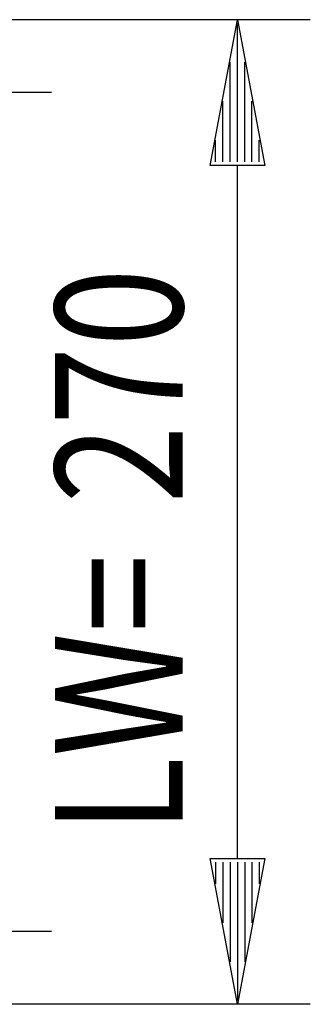
# Model space of a CAD drawing. Extents: x -6 to 5935, y 13 to 4213.
# Drawn here: x 3259 to 3339, y 1178 to 1448 of the extents above; entities that cross this region are included whole.
import ezdxf

# ---------------------------------------------------------------- set-up
doc = ezdxf.new("R2010")
doc.units = 0
doc.layers.add('49', color=7, linetype='CONTINUOUS')

msp = doc.modelspace()

# ---------------------------------------------------------------- linework, layer by layer
at = {"layer": '49', "color": 4}
for p, q in [((3338.5231, 1447.7323), (3018.5231, 1447.7323)), ((3311.0231, 1407.7323), (3318.5231, 1447.7323)), ((3318.5231, 1447.7323), (3326.0231, 1407.7323)), ((3318.5231, 1408.7323), (3318.5231, 1446.7323)), ((3316.5231, 1408.7323), (3316.5231, 1436.0656)), ((3320.5231, 1408.7323), (3320.5231, 1436.0656)), ((3267.5231, 1427.7343), (3047.5231, 1427.7343)), ((3314.5231, 1408.7323), (3314.5231, 1425.3989)), ((3322.5231, 1408.7323), (3322.5231, 1425.3989)), ((3312.5231, 1408.7323), (3312.5231, 1414.7323)), ((3324.5231, 1408.7323), (3324.5231, 1414.7323)), ((3326.0231, 1407.7323), (3311.0231, 1407.7323)), ((3318.5231, 1217.7353), (3318.5231, 1407.7323)), ((3318.5231, 1177.7353), (3311.0231, 1217.7353)), ((3311.0231, 1217.7353), (3326.0231, 1217.7353)), ((3326.0231, 1217.7353), (3318.5231, 1177.7353)), ((3312.5231, 1216.7353), (3312.5231, 1210.7353)), ((3314.5231, 1216.7353), (3314.5231, 1200.0686)), ((3316.5231, 1216.7353), (3316.5231, 1189.4019)), ((3318.5231, 1216.7353), (3318.5231, 1178.7353)), ((3320.5231, 1216.7353), (3320.5231, 1189.4019)), ((3322.5231, 1216.7353), (3322.5231, 1200.0686)), ((3324.5231, 1216.7353), (3324.5231, 1210.7353)), ((3267.5231, 1197.7343), (3047.5231, 1197.7343)), ((3338.5231, 1177.7353), (3018.5231, 1177.7353))]:
    msp.add_line(p, q, dxfattribs=at)

# ---------------------------------------------------------------- texts
at = {"layer": '49', "color": 2, "width": 0.812}
for s, p in [('270', (3303.5231, 1315.0338)), ('LW=', (3303.5231, 1224.5557))]:
    msp.add_text(s, height=35, rotation=90, dxfattribs=at).set_placement(p)

doc.saveas('drawing.dxf')
